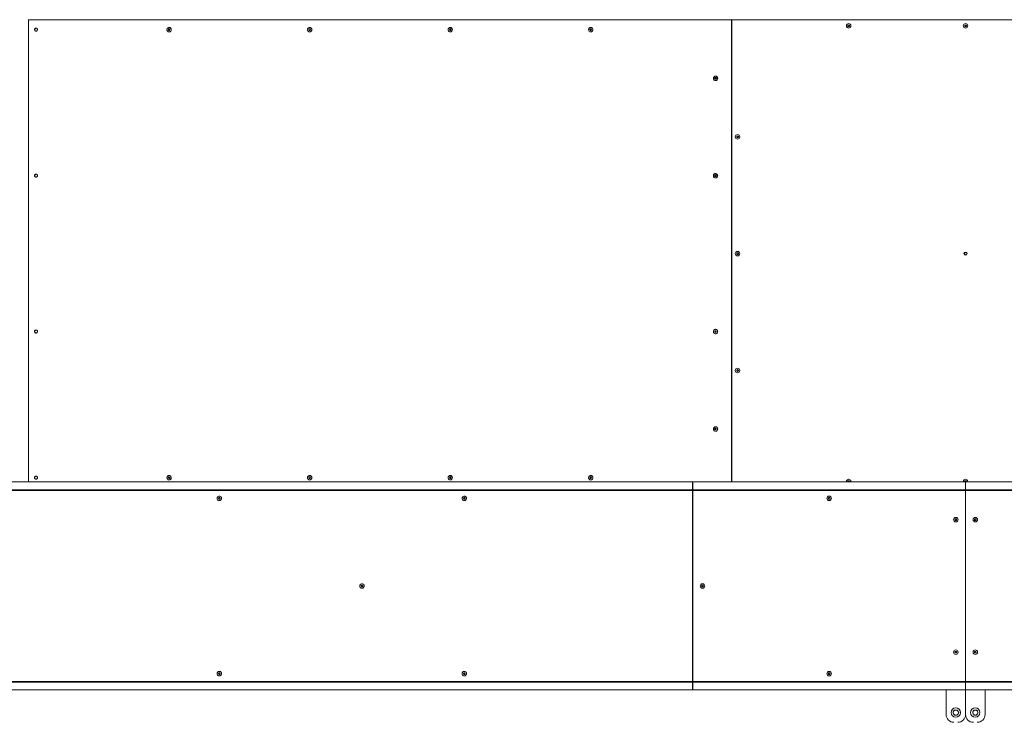
# Model space of a CAD drawing. Units: inches. Extents: x 3.9 to 18.7, y 2.8 to 13.3.
# Drawn here: x 8.8 to 11.4, y 4.7 to 6.5 of the extents above; entities that cross this region are included whole.
import ezdxf

# ---------------------------------------------------------------- set-up
doc = ezdxf.new("R2010")
doc.units = ezdxf.units.IN
doc.header["$MEASUREMENT"] = 0

# ---------------------------------------------------------------- blocks, each defined once
blk = doc.blocks.new('dfdc')
at = {"color": 7, "linetype": 'Continuous', "lineweight": 15}
for p, q in [((8.8639, 6.5155), (8.8644, 6.515)), ((8.8644, 6.515), (8.8678, 6.5146)), ((10.6662, 6.5155), (10.6671, 6.5146)), ((10.6671, 6.5156), (10.6671, 6.5146)), ((8.8638, 6.5146), (8.8638, 5.3294)), ((10.6662, 6.5146), (8.8638, 6.5146)), ((9.2219, 6.4896), (9.223, 6.4917)), ((9.2227, 6.4896), (9.2233, 6.4906)), ((9.223, 6.4917), (9.2252, 6.4917)), ((9.2233, 6.4906), (9.2238, 6.4917)), ((9.2243, 6.4954), (9.2241, 6.4954)), ((9.2252, 6.4917), (9.2263, 6.4896)), ((9.5824, 6.4896), (9.5835, 6.4917)), ((9.5832, 6.4896), (9.5837, 6.4906)), ((9.5835, 6.4917), (9.5857, 6.4917)), ((9.5837, 6.4906), (9.5843, 6.4917)), ((9.5848, 6.4954), (9.5846, 6.4954)), ((9.5857, 6.4917), (9.5868, 6.4896)), ((9.9429, 6.4896), (9.944, 6.4917)), ((9.9437, 6.4896), (9.9442, 6.4906)), ((9.944, 6.4917), (9.9462, 6.4917)), ((9.9442, 6.4906), (9.9448, 6.4917)), ((9.9452, 6.4954), (9.9451, 6.4954)), ((9.9462, 6.4917), (9.9473, 6.4896)), ((10.3034, 6.4901), (10.3048, 6.4918)), ((10.3041, 6.4879), (10.3034, 6.4901)), ((10.3042, 6.4901), (10.3034, 6.4901)), ((10.3042, 6.4901), (10.3049, 6.4909)), ((10.3045, 6.489), (10.3042, 6.4901)), ((10.3048, 6.4918), (10.307, 6.4914)), ((10.3049, 6.4909), (10.3055, 6.4917)), ((10.3057, 6.4954), (10.3055, 6.4954)), ((10.307, 6.4914), (10.3077, 6.4892)), ((10.6662, 5.3294), (10.6662, 6.5146)), ((10.6662, 6.5146), (10.6671, 6.5146)), ((10.6671, 6.5146), (10.6671, 6.5147)), ((10.6671, 6.5146), (10.6671, 6.5146)), ((11.8664, 6.5146), (10.6671, 6.5146)), ((10.6671, 6.5146), (10.6671, 5.3294)), ((10.9649, 6.5008), (10.9669, 6.502)), ((10.9649, 6.4985), (10.9649, 6.5008)), ((10.9669, 6.4973), (10.9649, 6.4985)), ((10.9669, 6.502), (10.969, 6.5008)), ((10.969, 6.4985), (10.9669, 6.4973)), ((10.969, 6.5008), (10.969, 6.4985)), ((11.2648, 6.5008), (11.2668, 6.502)), ((11.2648, 6.4985), (11.2648, 6.5008)), ((11.2668, 6.4973), (11.2648, 6.4985)), ((11.2668, 6.502), (11.2688, 6.5008)), ((11.2688, 6.4985), (11.2668, 6.4973)), ((11.2688, 6.5008), (11.2688, 6.4985)), ((9.223, 6.4876), (9.2219, 6.4896)), ((9.2227, 6.4896), (9.2219, 6.4896)), ((9.2233, 6.4886), (9.2227, 6.4896)), ((9.2252, 6.4876), (9.223, 6.4876)), ((9.2238, 6.4876), (9.2233, 6.4886)), ((9.2241, 6.4839), (9.2243, 6.4839)), ((9.2263, 6.4896), (9.2252, 6.4876)), ((9.5835, 6.4876), (9.5824, 6.4896)), ((9.5832, 6.4896), (9.5824, 6.4896)), ((9.5837, 6.4886), (9.5832, 6.4896)), ((9.5857, 6.4876), (9.5835, 6.4876)), ((9.5843, 6.4876), (9.5837, 6.4886)), ((9.5846, 6.4839), (9.5848, 6.4839)), ((9.5868, 6.4896), (9.5857, 6.4876)), ((9.944, 6.4876), (9.9429, 6.4896)), ((9.9437, 6.4896), (9.9429, 6.4896)), ((9.9442, 6.4886), (9.9437, 6.4896)), ((9.9462, 6.4876), (9.944, 6.4876)), ((9.9448, 6.4876), (9.9442, 6.4886)), ((9.9451, 6.4839), (9.9452, 6.4839)), ((9.9473, 6.4896), (9.9462, 6.4876)), ((10.3063, 6.4875), (10.3041, 6.4879)), ((10.3049, 6.4879), (10.3041, 6.4879)), ((10.3049, 6.4879), (10.3045, 6.489)), ((10.306, 6.4877), (10.3049, 6.4879)), ((10.3055, 6.4839), (10.3057, 6.4839)), ((10.3064, 6.4876), (10.306, 6.4877)), ((10.3077, 6.4892), (10.3063, 6.4875)), ((10.6233, 6.3647), (10.6244, 6.3667)), ((10.6244, 6.3627), (10.6233, 6.3647)), ((10.624, 6.3647), (10.6233, 6.3647)), ((10.624, 6.3647), (10.6246, 6.3657)), ((10.6246, 6.3637), (10.624, 6.3647)), ((10.6244, 6.3667), (10.6266, 6.3667)), ((10.6246, 6.3657), (10.6251, 6.3667)), ((10.6251, 6.3627), (10.6246, 6.3637)), ((10.6256, 6.3705), (10.6255, 6.3705)), ((10.6266, 6.3667), (10.6277, 6.3647)), ((10.6277, 6.3647), (10.6266, 6.3627)), ((10.6266, 6.3627), (10.6244, 6.3627)), ((10.6255, 6.3589), (10.6256, 6.3589)), ((10.6801, 6.216), (10.6821, 6.2171)), ((10.6801, 6.2136), (10.6801, 6.216)), ((10.6821, 6.2125), (10.6801, 6.2136)), ((10.6821, 6.2171), (10.6841, 6.216)), ((10.6841, 6.2136), (10.6821, 6.2125)), ((10.6841, 6.216), (10.6841, 6.2136)), ((10.6233, 6.1147), (10.6243, 6.1168)), ((10.6245, 6.1128), (10.6233, 6.1147)), ((10.624, 6.1147), (10.6233, 6.1147)), ((10.624, 6.1147), (10.6245, 6.1158)), ((10.6246, 6.1138), (10.624, 6.1147)), ((10.6243, 6.1168), (10.6265, 6.1169)), ((10.625, 6.1168), (10.6243, 6.1168)), ((10.6245, 6.1158), (10.625, 6.1168)), ((10.6267, 6.1129), (10.6245, 6.1128)), ((10.6252, 6.1128), (10.6246, 6.1138)), ((10.625, 6.1168), (10.6261, 6.1169)), ((10.6256, 6.1206), (10.6255, 6.1206)), ((10.6261, 6.1169), (10.6265, 6.1169)), ((10.6265, 6.1169), (10.6277, 6.115)), ((10.6277, 6.115), (10.6267, 6.1129)), ((10.6255, 6.1091), (10.6256, 6.1091)), ((10.6801, 5.9161), (10.6821, 5.9173)), ((10.6801, 5.9138), (10.6801, 5.9161)), ((10.6821, 5.9127), (10.6801, 5.9138)), ((10.6821, 5.9173), (10.6841, 5.9161)), ((10.6841, 5.9138), (10.6821, 5.9127)), ((10.6841, 5.9161), (10.6841, 5.9138)), ((10.6235, 5.714), (10.6236, 5.7163)), ((10.6254, 5.7128), (10.6235, 5.714)), ((10.6243, 5.714), (10.6235, 5.714)), ((10.6236, 5.7163), (10.6255, 5.7174)), ((10.6244, 5.7163), (10.6236, 5.7163)), ((10.6243, 5.7151), (10.6244, 5.7163)), ((10.6243, 5.714), (10.6243, 5.7151)), ((10.6253, 5.7134), (10.6243, 5.714)), ((10.6244, 5.7163), (10.6253, 5.7168)), ((10.6253, 5.7168), (10.6259, 5.7172)), ((10.6258, 5.713), (10.6253, 5.7134)), ((10.6274, 5.7139), (10.6254, 5.7128)), ((10.6256, 5.7209), (10.6255, 5.7209)), ((10.6255, 5.7174), (10.6274, 5.7162)), ((10.6255, 5.7093), (10.6256, 5.7093)), ((10.6274, 5.7162), (10.6274, 5.7139)), ((10.6801, 5.6163), (10.6821, 5.6175)), ((10.6801, 5.614), (10.6801, 5.6163)), ((10.6821, 5.6128), (10.6801, 5.614)), ((10.6821, 5.6175), (10.6841, 5.6163)), ((10.6841, 5.614), (10.6821, 5.6128)), ((10.6841, 5.6163), (10.6841, 5.614)), ((10.6233, 5.4646), (10.6239, 5.4669)), ((10.6249, 5.463), (10.6233, 5.4646)), ((10.6241, 5.4646), (10.6233, 5.4646)), ((10.6239, 5.4669), (10.626, 5.4675)), ((10.6247, 5.4669), (10.6239, 5.4669)), ((10.6241, 5.4646), (10.6244, 5.4658)), ((10.6249, 5.4638), (10.6241, 5.4646)), ((10.6244, 5.4658), (10.6247, 5.4669)), ((10.6247, 5.4669), (10.6258, 5.4672)), ((10.6255, 5.4632), (10.6249, 5.4638)), ((10.627, 5.4636), (10.6249, 5.463)), ((10.6256, 5.471), (10.6255, 5.471)), ((10.6255, 5.4595), (10.6256, 5.4595)), ((10.6258, 5.4672), (10.6262, 5.4673)), ((10.626, 5.4675), (10.6276, 5.4658)), ((10.6276, 5.4658), (10.627, 5.4636)), ((10.5668, 5.3294), (8.7499, 5.3294)), ((9.2221, 5.341), (9.2237, 5.3426)), ((9.2225, 5.3388), (9.2221, 5.341)), ((9.2228, 5.341), (9.2221, 5.341)), ((9.2246, 5.338), (9.2225, 5.3388)), ((9.2233, 5.3388), (9.2225, 5.3388)), ((9.2228, 5.341), (9.2237, 5.3418)), ((9.2231, 5.3399), (9.2228, 5.341)), ((9.2233, 5.3388), (9.2231, 5.3399)), ((9.2243, 5.3384), (9.2233, 5.3388)), ((9.2237, 5.3426), (9.2258, 5.3419)), ((9.2237, 5.3418), (9.2243, 5.3424)), ((9.2243, 5.3461), (9.2241, 5.3461)), ((9.2241, 5.3345), (9.2243, 5.3345)), ((9.2248, 5.3382), (9.2243, 5.3384)), ((9.2262, 5.3396), (9.2246, 5.338)), ((9.2258, 5.3419), (9.2262, 5.3396)), ((9.5824, 5.3403), (9.5835, 5.3423)), ((9.5835, 5.3383), (9.5824, 5.3403)), ((9.5832, 5.3403), (9.5824, 5.3403)), ((9.5832, 5.3403), (9.5837, 5.3413)), ((9.5837, 5.3393), (9.5832, 5.3403)), ((9.5835, 5.3423), (9.5857, 5.3423)), ((9.5857, 5.3383), (9.5835, 5.3383)), ((9.5837, 5.3413), (9.5843, 5.3423)), ((9.5843, 5.3383), (9.5837, 5.3393)), ((9.5848, 5.3461), (9.5846, 5.3461)), ((9.5846, 5.3345), (9.5848, 5.3345)), ((9.5857, 5.3423), (9.5868, 5.3403)), ((9.5868, 5.3403), (9.5857, 5.3383)), ((9.9429, 5.3403), (9.944, 5.3423)), ((9.944, 5.3383), (9.9429, 5.3403)), ((9.9437, 5.3403), (9.9429, 5.3403)), ((9.9437, 5.3403), (9.9442, 5.3413)), ((9.9442, 5.3393), (9.9437, 5.3403)), ((9.944, 5.3423), (9.9462, 5.3423)), ((9.9462, 5.3383), (9.944, 5.3383)), ((9.9442, 5.3413), (9.9448, 5.3423)), ((9.9448, 5.3383), (9.9442, 5.3393)), ((9.9452, 5.3461), (9.9451, 5.3461)), ((9.9451, 5.3345), (9.9452, 5.3345)), ((9.9462, 5.3423), (9.9473, 5.3403)), ((9.9473, 5.3403), (9.9462, 5.3383)), ((10.3033, 5.3403), (10.3044, 5.3423)), ((10.3044, 5.3383), (10.3033, 5.3403)), ((10.3041, 5.3403), (10.3033, 5.3403)), ((10.3041, 5.3403), (10.3047, 5.3413)), ((10.3047, 5.3393), (10.3041, 5.3403)), ((10.3044, 5.3423), (10.3066, 5.3423)), ((10.3066, 5.3383), (10.3044, 5.3383)), ((10.3047, 5.3413), (10.3052, 5.3423)), ((10.3052, 5.3383), (10.3047, 5.3393)), ((10.3057, 5.3461), (10.3055, 5.3461)), ((10.3055, 5.3345), (10.3057, 5.3345)), ((10.3066, 5.3423), (10.3077, 5.3403)), ((10.3077, 5.3403), (10.3066, 5.3383)), ((11.2668, 5.3294), (10.5672, 5.3294)), ((10.5672, 5.3294), (10.5672, 5.3291)), ((10.5672, 5.3291), (10.5672, 5.3094)), ((10.9649, 5.3315), (10.9669, 5.3326)), ((10.9649, 5.3294), (10.9649, 5.3315)), ((10.9669, 5.3326), (10.969, 5.3315)), ((10.969, 5.3315), (10.969, 5.3294)), ((11.2648, 5.3315), (11.2668, 5.3326)), ((11.2648, 5.3294), (11.2648, 5.3315)), ((11.2668, 5.3326), (11.2688, 5.3315)), ((11.9664, 5.3294), (11.2668, 5.3294)), ((11.2668, 5.3218), (11.2668, 5.3294)), ((11.2668, 5.3294), (11.2668, 5.3291)), ((11.2668, 5.3291), (11.2668, 5.3094)), ((11.2688, 5.3315), (11.2688, 5.3294)), ((8.7694, 5.3094), (10.5668, 5.3094)), ((8.7714, 5.3073), (10.5663, 5.3073)), ((10.5663, 4.8176), (10.5663, 5.3073)), ((10.5663, 5.3073), (10.5674, 5.3073)), ((10.5672, 5.3153), (10.5668, 5.3153)), ((10.5672, 5.3123), (10.5668, 5.3123)), ((10.5672, 5.3094), (11.2668, 5.3094)), ((10.5672, 5.3073), (10.5672, 5.3094)), ((10.5674, 4.8176), (10.5674, 5.3073)), ((10.5674, 5.3073), (11.2668, 5.3073)), ((11.2668, 5.3094), (11.2668, 5.3218)), ((11.2668, 5.3094), (11.9664, 5.3094)), ((11.2668, 5.3094), (11.2668, 5.3073)), ((11.2668, 4.8176), (11.2668, 5.3073)), ((11.9661, 5.3073), (11.2668, 5.3073)), ((9.3506, 5.2873), (9.3518, 5.2894)), ((9.3518, 5.2853), (9.3506, 5.2873)), ((9.3512, 5.2873), (9.3506, 5.2873)), ((9.3512, 5.2873), (9.3517, 5.2883)), ((9.3517, 5.2863), (9.3512, 5.2873)), ((9.3517, 5.2883), (9.3523, 5.2894)), ((9.3523, 5.2853), (9.3517, 5.2863)), ((9.3518, 5.2894), (9.354, 5.2894)), ((9.354, 5.2853), (9.3518, 5.2853)), ((9.3529, 5.2931), (9.3529, 5.2931)), ((9.3529, 5.2816), (9.3529, 5.2816)), ((9.354, 5.2894), (9.3552, 5.2873)), ((9.3552, 5.2873), (9.354, 5.2853)), ((9.9788, 5.2873), (9.98, 5.2894)), ((9.98, 5.2853), (9.9788, 5.2873)), ((9.9794, 5.2873), (9.9788, 5.2873)), ((9.9794, 5.2873), (9.98, 5.2883)), ((9.98, 5.2863), (9.9794, 5.2873)), ((9.98, 5.2894), (9.9822, 5.2894)), ((9.98, 5.2883), (9.9805, 5.2894)), ((9.9805, 5.2853), (9.98, 5.2863)), ((9.9822, 5.2853), (9.98, 5.2853)), ((9.9812, 5.2931), (9.9811, 5.2931)), ((9.9811, 5.2816), (9.9812, 5.2816)), ((9.9822, 5.2894), (9.9834, 5.2873)), ((9.9834, 5.2873), (9.9822, 5.2853)), ((10.9147, 5.2873), (10.9158, 5.2894)), ((10.9158, 5.2853), (10.9147, 5.2873)), ((10.9158, 5.2894), (10.9181, 5.2894)), ((10.9181, 5.2853), (10.9158, 5.2853)), ((10.9181, 5.2894), (10.9193, 5.2873)), ((10.9193, 5.2873), (10.9181, 5.2853)), ((11.2395, 5.2324), (11.2406, 5.2344)), ((11.2406, 5.2304), (11.2395, 5.2324)), ((11.2406, 5.2344), (11.2429, 5.2344)), ((11.2429, 5.2304), (11.2406, 5.2304)), ((11.2429, 5.2344), (11.2441, 5.2324)), ((11.2441, 5.2324), (11.2429, 5.2304)), ((11.2894, 5.2324), (11.2906, 5.2344)), ((11.2906, 5.2304), (11.2894, 5.2324)), ((11.2906, 5.2344), (11.2929, 5.2344)), ((11.2929, 5.2304), (11.2906, 5.2304)), ((11.2929, 5.2344), (11.2941, 5.2324)), ((11.2941, 5.2324), (11.2929, 5.2304)), ((9.7165, 5.0625), (9.7176, 5.0645)), ((9.7176, 5.0605), (9.7165, 5.0625)), ((9.717, 5.0625), (9.7165, 5.0625)), ((9.717, 5.0625), (9.7176, 5.0635)), ((9.7176, 5.0615), (9.717, 5.0625)), ((9.7176, 5.0645), (9.7199, 5.0645)), ((9.7176, 5.0635), (9.7182, 5.0645)), ((9.7182, 5.0605), (9.7176, 5.0615)), ((9.7199, 5.0605), (9.7176, 5.0605)), ((9.7188, 5.0683), (9.7188, 5.0683)), ((9.7188, 5.0567), (9.7188, 5.0567)), ((9.7199, 5.0645), (9.721, 5.0625)), ((9.721, 5.0625), (9.7199, 5.0605)), ((10.5898, 5.0625), (10.591, 5.0645)), ((10.591, 5.0605), (10.5898, 5.0625)), ((10.591, 5.0645), (10.5933, 5.0645)), ((10.5933, 5.0605), (10.591, 5.0605)), ((10.5933, 5.0645), (10.5945, 5.0625)), ((10.5945, 5.0625), (10.5933, 5.0605)), ((11.2395, 4.8926), (11.2406, 4.8946)), ((11.2406, 4.8906), (11.2395, 4.8926)), ((11.2406, 4.8946), (11.2429, 4.8946)), ((11.2429, 4.8906), (11.2406, 4.8906)), ((11.2429, 4.8946), (11.2441, 4.8926)), ((11.2441, 4.8926), (11.2429, 4.8906)), ((11.2894, 4.8926), (11.2906, 4.8946)), ((11.2906, 4.8906), (11.2894, 4.8926)), ((11.2906, 4.8946), (11.2929, 4.8946)), ((11.2929, 4.8906), (11.2906, 4.8906)), ((11.2929, 4.8946), (11.2941, 4.8926)), ((11.2941, 4.8926), (11.2929, 4.8906)), ((9.3506, 4.8376), (9.3518, 4.8396)), ((9.3518, 4.8356), (9.3506, 4.8376)), ((9.3512, 4.8376), (9.3506, 4.8376)), ((9.3512, 4.8376), (9.3517, 4.8386)), ((9.3517, 4.8366), (9.3512, 4.8376)), ((9.3517, 4.8386), (9.3523, 4.8396)), ((9.3523, 4.8356), (9.3517, 4.8366)), ((9.3518, 4.8396), (9.354, 4.8396)), ((9.354, 4.8356), (9.3518, 4.8356)), ((9.3529, 4.8434), (9.3529, 4.8434)), ((9.3529, 4.8318), (9.3529, 4.8318)), ((9.354, 4.8396), (9.3552, 4.8376)), ((9.3552, 4.8376), (9.354, 4.8356)), ((9.9788, 4.8376), (9.98, 4.8396)), ((9.98, 4.8356), (9.9788, 4.8376)), ((9.9794, 4.8376), (9.9788, 4.8376)), ((9.9794, 4.8376), (9.98, 4.8386)), ((9.98, 4.8366), (9.9794, 4.8376)), ((9.98, 4.8396), (9.9822, 4.8396)), ((9.98, 4.8386), (9.9805, 4.8396)), ((9.9805, 4.8356), (9.98, 4.8366)), ((9.9822, 4.8356), (9.98, 4.8356)), ((9.9812, 4.8434), (9.9811, 4.8434)), ((9.9811, 4.8318), (9.9812, 4.8318)), ((9.9822, 4.8396), (9.9834, 4.8376)), ((9.9834, 4.8376), (9.9822, 4.8356)), ((10.9147, 4.8376), (10.9158, 4.8396)), ((10.9158, 4.8356), (10.9147, 4.8376)), ((10.9158, 4.8396), (10.9181, 4.8396)), ((10.9181, 4.8356), (10.9158, 4.8356)), ((10.9181, 4.8396), (10.9193, 4.8376)), ((10.9193, 4.8376), (10.9181, 4.8356)), ((10.5668, 4.8156), (8.7694, 4.8156)), ((8.7714, 4.8176), (10.5663, 4.8176)), ((10.5663, 4.8176), (10.5674, 4.8176)), ((10.5672, 4.8126), (10.5668, 4.8126)), ((10.5672, 4.8096), (10.5668, 4.8096)), ((10.5672, 4.8156), (10.5672, 4.8176)), ((11.2668, 4.8156), (10.5672, 4.8156)), ((10.5672, 4.8156), (10.5672, 4.8032)), ((10.5672, 4.8032), (10.5672, 4.7956)), ((10.5674, 4.8176), (11.2668, 4.8176)), ((11.9661, 4.8176), (11.2668, 4.8176)), ((11.2668, 4.8176), (11.2668, 4.8156)), ((11.9664, 4.8156), (11.2668, 4.8156)), ((11.2668, 4.7959), (11.2668, 4.8156)), ((11.2668, 4.8156), (11.2668, 4.8032)), ((11.2668, 4.8032), (11.2668, 4.7956)), ((8.7499, 4.7956), (10.5668, 4.7956)), ((10.5672, 4.7956), (11.2668, 4.7956)), ((11.2168, 4.7327), (11.2168, 4.7956)), ((11.2668, 4.7956), (11.2668, 4.7959)), ((11.2668, 4.7956), (11.9664, 4.7956)), ((11.2668, 4.7956), (11.2668, 4.7327)), ((11.3167, 4.7327), (11.3167, 4.7956)), ((11.2343, 4.7377), (11.2362, 4.7344)), ((11.238, 4.7442), (11.2362, 4.7409)), ((11.2455, 4.7312), (11.2474, 4.7344)), ((11.2493, 4.7377), (11.2474, 4.7409)), ((11.2843, 4.7377), (11.2861, 4.7344)), ((11.288, 4.7442), (11.2861, 4.7409)), ((11.2955, 4.7312), (11.2974, 4.7344)), ((11.2993, 4.7377), (11.2974, 4.7409))]:
    blk.add_line(p, q, dxfattribs=at)
at = {"color": 7, "linetype": 'Continuous', "lineweight": 15, "flags": 128}
for points in [[(8.8828, 6.4936), (8.8839, 6.4935), (8.885, 6.4929), (8.8858, 6.4921), (8.8863, 6.4911), (8.8866, 6.4899), (8.8865, 6.4888), (8.8861, 6.4876), (8.8854, 6.4867), (8.8845, 6.486), (8.8834, 6.4857), (8.8822, 6.4857), (8.8812, 6.486), (8.8802, 6.4867), (8.8795, 6.4876), (8.8791, 6.4888), (8.879, 6.4899), (8.8793, 6.4911), (8.8798, 6.4921), (8.8807, 6.4929), (8.8817, 6.4935), (8.8828, 6.4936)], [(9.2241, 6.4954), (9.2228, 6.4952), (9.2215, 6.4947), (9.2204, 6.4939), (9.2195, 6.4927), (9.2189, 6.4914), (9.2187, 6.49), (9.2188, 6.4886), (9.2192, 6.4872), (9.2199, 6.486), (9.2209, 6.485), (9.2221, 6.4843), (9.2235, 6.4839), (9.2248, 6.4839), (9.2262, 6.4843), (9.2274, 6.485), (9.2284, 6.486), (9.2291, 6.4872), (9.2295, 6.4886), (9.2296, 6.49), (9.2294, 6.4914), (9.2288, 6.4927), (9.2279, 6.4939), (9.2268, 6.4947), (9.2255, 6.4952), (9.2241, 6.4954)], [(9.2253, 6.4916), (9.2252, 6.4916), (9.2249, 6.4917)], [(9.5846, 6.4954), (9.5832, 6.4952), (9.582, 6.4947), (9.5809, 6.4939), (9.58, 6.4927), (9.5794, 6.4914), (9.5791, 6.49), (9.5792, 6.4886), (9.5796, 6.4872), (9.5804, 6.486), (9.5814, 6.485), (9.5826, 6.4843), (9.5839, 6.4839), (9.5853, 6.4839), (9.5866, 6.4843), (9.5878, 6.485), (9.5888, 6.486), (9.5896, 6.4872), (9.59, 6.4886), (9.5901, 6.49), (9.5898, 6.4914), (9.5892, 6.4927), (9.5884, 6.4939), (9.5873, 6.4947), (9.586, 6.4952), (9.5846, 6.4954)], [(9.5857, 6.4916), (9.5856, 6.4916), (9.5854, 6.4917)], [(9.9451, 6.4954), (9.9437, 6.4952), (9.9424, 6.4947), (9.9413, 6.4939), (9.9404, 6.4927), (9.9399, 6.4914), (9.9396, 6.49), (9.9397, 6.4886), (9.9401, 6.4872), (9.9409, 6.486), (9.9419, 6.485), (9.9431, 6.4843), (9.9444, 6.4839), (9.9458, 6.4839), (9.9471, 6.4843), (9.9483, 6.485), (9.9493, 6.486), (9.95, 6.4872), (9.9505, 6.4886), (9.9506, 6.49), (9.9503, 6.4914), (9.9497, 6.4927), (9.9488, 6.4939), (9.9477, 6.4947), (9.9464, 6.4952), (9.9451, 6.4954)], [(9.9462, 6.4916), (9.9461, 6.4916), (9.9459, 6.4917)], [(10.3004, 6.4877), (10.301, 6.4864), (10.3019, 6.4853), (10.303, 6.4845), (10.3043, 6.484), (10.3057, 6.4839), (10.307, 6.4841), (10.3083, 6.4846), (10.3094, 6.4855), (10.3102, 6.4867), (10.3108, 6.488), (10.311, 6.4894), (10.3109, 6.4909), (10.3105, 6.4922), (10.3097, 6.4934), (10.3087, 6.4944), (10.3074, 6.4951), (10.3061, 6.4954), (10.3047, 6.4954), (10.3034, 6.495), (10.3022, 6.4942), (10.3012, 6.4932), (10.3005, 6.492), (10.3001, 6.4906), (10.3001, 6.4891), (10.3004, 6.4877)], [(9.2249, 6.4876), (9.2252, 6.4876), (9.2253, 6.4877)], [(9.5854, 6.4876), (9.5856, 6.4876), (9.5857, 6.4877)], [(9.9459, 6.4876), (9.9461, 6.4876), (9.9462, 6.4877)], [(10.306, 6.4877), (10.3062, 6.4876), (10.3064, 6.4876)], [(10.6255, 6.3705), (10.6241, 6.3703), (10.6228, 6.3698), (10.6217, 6.3689), (10.6208, 6.3678), (10.6202, 6.3665), (10.62, 6.3651), (10.6201, 6.3636), (10.6205, 6.3623), (10.6212, 6.361), (10.6222, 6.36), (10.6234, 6.3593), (10.6248, 6.359), (10.6261, 6.359), (10.6275, 6.3593), (10.6287, 6.36), (10.6297, 6.361), (10.6304, 6.3623), (10.6308, 6.3636), (10.6309, 6.3651), (10.6307, 6.3665), (10.6301, 6.3678), (10.6292, 6.3689), (10.6281, 6.3698), (10.6268, 6.3703), (10.6255, 6.3705)], [(10.6266, 6.3667), (10.6265, 6.3667), (10.6262, 6.3667)], [(10.6262, 6.3627), (10.6265, 6.3627), (10.6266, 6.3627)], [(8.8828, 6.1189), (8.8839, 6.1187), (8.885, 6.1182), (8.8858, 6.1174), (8.8863, 6.1163), (8.8866, 6.1152), (8.8865, 6.114), (8.8861, 6.1129), (8.8854, 6.1119), (8.8845, 6.1113), (8.8834, 6.1109), (8.8822, 6.1109), (8.8812, 6.1113), (8.8802, 6.1119), (8.8795, 6.1129), (8.8791, 6.114), (8.879, 6.1152), (8.8793, 6.1163), (8.8798, 6.1174), (8.8807, 6.1182), (8.8817, 6.1187), (8.8828, 6.1189)], [(10.6252, 6.1206), (10.6238, 6.1204), (10.6226, 6.1198), (10.6215, 6.1189), (10.6207, 6.1177), (10.6202, 6.1163), (10.62, 6.1149), (10.6201, 6.1135), (10.6206, 6.1121), (10.6214, 6.1109), (10.6225, 6.11), (10.6237, 6.1094), (10.6251, 6.1091), (10.6264, 6.1092), (10.6278, 6.1096), (10.6289, 6.1104), (10.6299, 6.1114), (10.6305, 6.1127), (10.6309, 6.1141), (10.6309, 6.1155), (10.6306, 6.1169), (10.6299, 6.1182), (10.629, 6.1193), (10.6278, 6.1201), (10.6265, 6.1205), (10.6252, 6.1206)], [(10.6265, 6.1169), (10.6264, 6.1169), (10.6261, 6.1169)], [(8.8828, 5.7191), (8.8839, 5.7189), (8.885, 5.7184), (8.8858, 5.7176), (8.8863, 5.7166), (8.8866, 5.7154), (8.8865, 5.7142), (8.8861, 5.7131), (8.8854, 5.7122), (8.8845, 5.7115), (8.8834, 5.7111), (8.8822, 5.7111), (8.8812, 5.7115), (8.8802, 5.7122), (8.8795, 5.7131), (8.8791, 5.7142), (8.879, 5.7154), (8.8793, 5.7166), (8.8798, 5.7176), (8.8807, 5.7184), (8.8817, 5.7189), (8.8828, 5.7191)], [(10.6283, 5.7201), (10.627, 5.7206), (10.6257, 5.7209), (10.6243, 5.7207), (10.623, 5.7203), (10.6218, 5.7194), (10.6209, 5.7184), (10.6203, 5.7171), (10.62, 5.7157), (10.62, 5.7142), (10.6204, 5.7128), (10.6211, 5.7116), (10.6221, 5.7105), (10.6233, 5.7098), (10.6246, 5.7094), (10.626, 5.7093), (10.6273, 5.7096), (10.6285, 5.7103), (10.6296, 5.7113), (10.6303, 5.7125), (10.6308, 5.7138), (10.6309, 5.7153), (10.6307, 5.7167), (10.6302, 5.718), (10.6294, 5.7192), (10.6283, 5.7201)], [(10.624, 5.4708), (10.6228, 5.4703), (10.6217, 5.4694), (10.6208, 5.4683), (10.6202, 5.467), (10.62, 5.4655), (10.6201, 5.4641), (10.6205, 5.4627), (10.6213, 5.4615), (10.6223, 5.4605), (10.6235, 5.4598), (10.6248, 5.4595), (10.6262, 5.4595), (10.6275, 5.4599), (10.6287, 5.4606), (10.6297, 5.4616), (10.6304, 5.4628), (10.6309, 5.4642), (10.6309, 5.4657), (10.6307, 5.4671), (10.6301, 5.4684), (10.6292, 5.4695), (10.6281, 5.4703), (10.6268, 5.4709), (10.6254, 5.471), (10.624, 5.4708)], [(8.8828, 5.3443), (8.8839, 5.3441), (8.885, 5.3436), (8.8858, 5.3428), (8.8863, 5.3418), (8.8866, 5.3406), (8.8865, 5.3394), (8.8861, 5.3383), (8.8854, 5.3374), (8.8845, 5.3367), (8.8834, 5.3364), (8.8822, 5.3364), (8.8812, 5.3367), (8.8802, 5.3374), (8.8795, 5.3383), (8.8791, 5.3394), (8.879, 5.3406), (8.8793, 5.3418), (8.8798, 5.3428), (8.8807, 5.3436), (8.8817, 5.3441), (8.8828, 5.3443)], [(9.2259, 5.3458), (9.2245, 5.3461), (9.2231, 5.346), (9.2218, 5.3456), (9.2207, 5.3448), (9.2197, 5.3437), (9.2191, 5.3425), (9.2187, 5.3411), (9.2187, 5.3396), (9.219, 5.3382), (9.2197, 5.3369), (9.2206, 5.3359), (9.2218, 5.3351), (9.2231, 5.3346), (9.2245, 5.3345), (9.2258, 5.3348), (9.2271, 5.3354), (9.2281, 5.3363), (9.2289, 5.3375), (9.2295, 5.3388), (9.2296, 5.3403), (9.2295, 5.3417), (9.229, 5.3431), (9.2282, 5.3442), (9.2271, 5.3452), (9.2259, 5.3458)], [(9.226, 5.3458), (9.2247, 5.3461), (9.2243, 5.3461)], [(9.5846, 5.3461), (9.5832, 5.3459), (9.582, 5.3454), (9.5809, 5.3445), (9.58, 5.3434), (9.5794, 5.3421), (9.5791, 5.3407), (9.5792, 5.3392), (9.5796, 5.3379), (9.5804, 5.3366), (9.5814, 5.3356), (9.5826, 5.3349), (9.5839, 5.3346), (9.5853, 5.3346), (9.5866, 5.3349), (9.5878, 5.3356), (9.5888, 5.3366), (9.5896, 5.3379), (9.59, 5.3392), (9.5901, 5.3407), (9.5898, 5.3421), (9.5892, 5.3434), (9.5884, 5.3445), (9.5873, 5.3454), (9.586, 5.3459), (9.5846, 5.3461)], [(9.5857, 5.3423), (9.5856, 5.3423), (9.5854, 5.3423)], [(9.5854, 5.3383), (9.5856, 5.3383), (9.5857, 5.3383)], [(9.9451, 5.3461), (9.9437, 5.3459), (9.9424, 5.3454), (9.9413, 5.3445), (9.9404, 5.3434), (9.9399, 5.3421), (9.9396, 5.3407), (9.9397, 5.3392), (9.9401, 5.3379), (9.9409, 5.3366), (9.9419, 5.3356), (9.9431, 5.3349), (9.9444, 5.3346), (9.9458, 5.3346), (9.9471, 5.3349), (9.9483, 5.3356), (9.9493, 5.3366), (9.95, 5.3379), (9.9505, 5.3392), (9.9506, 5.3407), (9.9503, 5.3421), (9.9497, 5.3434), (9.9488, 5.3445), (9.9477, 5.3454), (9.9464, 5.3459), (9.9451, 5.3461)], [(9.9462, 5.3423), (9.9461, 5.3423), (9.9459, 5.3423)], [(9.9459, 5.3383), (9.9461, 5.3383), (9.9462, 5.3383)], [(10.3055, 5.3461), (10.3042, 5.3459), (10.3029, 5.3454), (10.3018, 5.3445), (10.3009, 5.3434), (10.3003, 5.3421), (10.3001, 5.3407), (10.3002, 5.3392), (10.3006, 5.3379), (10.3013, 5.3366), (10.3023, 5.3356), (10.3035, 5.3349), (10.3049, 5.3346), (10.3062, 5.3346), (10.3076, 5.3349), (10.3088, 5.3356), (10.3098, 5.3366), (10.3105, 5.3379), (10.3109, 5.3392), (10.311, 5.3407), (10.3108, 5.3421), (10.3102, 5.3434), (10.3093, 5.3445), (10.3082, 5.3454), (10.3069, 5.3459), (10.3055, 5.3461)], [(10.3067, 5.3423), (10.3066, 5.3423), (10.3063, 5.3423)], [(10.3063, 5.3383), (10.3066, 5.3383), (10.3067, 5.3383)], [(10.5668, 5.3294), (10.5668, 5.3294), (10.5668, 5.3292), (10.5668, 5.3288), (10.5668, 5.328), (10.5668, 5.327), (10.5668, 5.3258), (10.5668, 5.3244), (10.5668, 5.3228), (10.5668, 5.3211), (10.5668, 5.3194), (10.5668, 5.3177), (10.5668, 5.316), (10.5668, 5.3144), (10.5668, 5.313), (10.5668, 5.3117), (10.5668, 5.3107), (10.5668, 5.31), (10.5668, 5.3096), (10.5668, 5.3094)], [(9.3529, 5.2931), (9.3515, 5.2929), (9.3502, 5.2924), (9.349, 5.2916), (9.3481, 5.2904), (9.3475, 5.2891), (9.3473, 5.2877), (9.3474, 5.2863), (9.3478, 5.2849), (9.3486, 5.2837), (9.3496, 5.2827), (9.3508, 5.282), (9.3522, 5.2816), (9.3536, 5.2816), (9.355, 5.282), (9.3562, 5.2827), (9.3573, 5.2837), (9.358, 5.2849), (9.3584, 5.2863), (9.3585, 5.2877), (9.3583, 5.2891), (9.3577, 5.2904), (9.3568, 5.2916), (9.3556, 5.2924), (9.3543, 5.2929), (9.3529, 5.2931)], [(9.9811, 5.2931), (9.9797, 5.2929), (9.9784, 5.2924), (9.9772, 5.2916), (9.9763, 5.2904), (9.9757, 5.2891), (9.9755, 5.2877), (9.9756, 5.2863), (9.976, 5.2849), (9.9768, 5.2837), (9.9778, 5.2827), (9.979, 5.282), (9.9804, 5.2816), (9.9818, 5.2816), (9.9832, 5.282), (9.9844, 5.2827), (9.9855, 5.2837), (9.9862, 5.2849), (9.9867, 5.2863), (9.9867, 5.2877), (9.9865, 5.2891), (9.9859, 5.2904), (9.985, 5.2916), (9.9838, 5.2924), (9.9825, 5.2929), (9.9811, 5.2931)], [(9.7188, 5.0683), (9.7174, 5.0681), (9.716, 5.0675), (9.7149, 5.0667), (9.714, 5.0656), (9.7134, 5.0643), (9.7131, 5.0628), (9.7132, 5.0614), (9.7137, 5.06), (9.7144, 5.0588), (9.7154, 5.0578), (9.7167, 5.0571), (9.7181, 5.0567), (9.7195, 5.0567), (9.7208, 5.0571), (9.7221, 5.0578), (9.7231, 5.0588), (9.7239, 5.06), (9.7243, 5.0614), (9.7244, 5.0628), (9.7241, 5.0643), (9.7235, 5.0656), (9.7226, 5.0667), (9.7215, 5.0675), (9.7202, 5.0681), (9.7188, 5.0683)], [(9.3529, 4.8434), (9.3515, 4.8432), (9.3502, 4.8427), (9.349, 4.8418), (9.3481, 4.8407), (9.3475, 4.8394), (9.3473, 4.838), (9.3474, 4.8365), (9.3478, 4.8351), (9.3486, 4.8339), (9.3496, 4.8329), (9.3508, 4.8322), (9.3522, 4.8319), (9.3536, 4.8319), (9.355, 4.8322), (9.3562, 4.8329), (9.3573, 4.8339), (9.358, 4.8351), (9.3584, 4.8365), (9.3585, 4.838), (9.3583, 4.8394), (9.3577, 4.8407), (9.3568, 4.8418), (9.3556, 4.8427), (9.3543, 4.8432), (9.3529, 4.8434)], [(9.9811, 4.8434), (9.9797, 4.8432), (9.9784, 4.8427), (9.9772, 4.8418), (9.9763, 4.8407), (9.9757, 4.8394), (9.9755, 4.838), (9.9756, 4.8365), (9.976, 4.8351), (9.9768, 4.8339), (9.9778, 4.8329), (9.979, 4.8322), (9.9804, 4.8319), (9.9818, 4.8319), (9.9832, 4.8322), (9.9844, 4.8329), (9.9855, 4.8339), (9.9862, 4.8351), (9.9867, 4.8365), (9.9867, 4.838), (9.9865, 4.8394), (9.9859, 4.8407), (9.985, 4.8418), (9.9838, 4.8427), (9.9825, 4.8432), (9.9811, 4.8434)], [(10.5668, 4.8156), (10.5668, 4.8154), (10.5668, 4.815), (10.5668, 4.8142), (10.5668, 4.8132), (10.5668, 4.812), (10.5668, 4.8106), (10.5668, 4.809), (10.5668, 4.8073), (10.5668, 4.8056), (10.5668, 4.8038), (10.5668, 4.8021), (10.5668, 4.8006), (10.5668, 4.7991), (10.5668, 4.7979), (10.5668, 4.7969), (10.5668, 4.7962), (10.5668, 4.7957), (10.5668, 4.7956), (10.5668, 4.7956)]]:
    blk.add_lwpolyline(points, dxfattribs=at)
at = {"color": 7, "linetype": 'Continuous', "lineweight": 15}
for centre, radius in [((10.9669, 6.4996), 0.00578), ((11.2668, 6.4996), 0.00578), ((10.6821, 6.2148), 0.00578), ((10.6821, 5.915), 0.00578), ((11.2668, 5.915), 0.004), ((11.2668, 5.915), 0.0032), ((10.6821, 5.6152), 0.00578), ((10.917, 5.2873), 0.00578), ((11.2418, 5.2324), 0.00578), ((11.2918, 5.2324), 0.00578), ((10.5922, 5.0625), 0.00578), ((11.2418, 4.8926), 0.00578), ((11.2918, 4.8926), 0.00578), ((10.917, 4.8376), 0.00578), ((11.2418, 4.7377), 0.012), ((11.2918, 4.7377), 0.012)]:
    blk.add_circle(centre, radius, dxfattribs=at)
for centre, radius, start, end in [((8.8839, 6.4896), 0.00402, 99.3597, 260.6403), ((9.2251, 6.4896), 0.0021, 151.419, 208.581), ((9.225, 6.4898), 0.00189, 90.5937, 152.0273), ((9.2241, 6.4896), 0.00579, 272.2646, 87.7354), ((9.5856, 6.4896), 0.0021, 151.4301, 208.5699), ((9.5854, 6.4898), 0.00189, 90.598, 152.0231), ((9.5845, 6.4896), 0.00579, 272.2637, 87.7363), ((9.9461, 6.4896), 0.0021, 151.4301, 208.5699), ((9.9459, 6.4898), 0.00189, 90.5979, 152.0268), ((9.945, 6.4896), 0.00579, 272.2625, 87.7375), ((10.3065, 6.4896), 0.00209, 141.2597, 198.5672), ((10.3063, 6.4898), 0.00185, 102.3311, 141.5703), ((10.3055, 6.4896), 0.00579, 272.0641, 87.9359), ((10.9669, 6.4996), 0.00201, 120, 180), ((10.9669, 6.4996), 0.00201, 180, 240), ((10.9669, 6.4996), 0.00201, 60, 120), ((10.9669, 6.4996), 0.00201, 240, 300), ((10.9669, 6.4996), 0.00201, 0, 60), ((10.9669, 6.4996), 0.00201, 300, 0), ((11.2668, 6.4996), 0.00201, 120, 180), ((11.2668, 6.4996), 0.00201, 180, 240), ((11.2668, 6.4996), 0.00201, 60, 120), ((11.2668, 6.4996), 0.00201, 240, 300), ((11.2668, 6.4996), 0.00201, 0, 60), ((11.2668, 6.4996), 0.00201, 300, 0), ((9.225, 6.4895), 0.00189, 207.9727, 269.4063), ((9.5854, 6.4895), 0.00189, 207.9769, 269.402), ((9.9459, 6.4895), 0.00189, 207.9732, 269.4021), ((10.3064, 6.4896), 0.00194, 197.7139, 258.0911), ((10.6264, 6.3647), 0.0021, 151.4356, 208.5644), ((10.6263, 6.3648), 0.00189, 90.6001, 152.0209), ((10.6263, 6.3646), 0.00189, 207.9791, 269.3999), ((10.6254, 6.3647), 0.00579, 272.2629, 87.7371), ((10.6821, 6.2148), 0.00201, 120, 180), ((10.6821, 6.2148), 0.00201, 180, 240), ((10.6821, 6.2148), 0.00201, 60, 120), ((10.6821, 6.2148), 0.00201, 240, 300), ((10.6821, 6.2148), 0.00201, 0, 60), ((10.6821, 6.2148), 0.00201, 300, 0), ((8.8839, 6.1149), 0.00402, 99.3604, 260.6396), ((10.6264, 6.1149), 0.0021, 154.4299, 211.5851), ((10.6263, 6.115), 0.00191, 93.9878, 155.1178), ((10.6263, 6.1147), 0.0019, 211.2273, 260.0886), ((10.6254, 6.1149), 0.00579, 272.2598, 87.7402), ((10.6821, 5.915), 0.00201, 120, 180), ((10.6821, 5.915), 0.00201, 180, 240), ((10.6821, 5.915), 0.00201, 60, 120), ((10.6821, 5.915), 0.00201, 240, 300), ((10.6821, 5.915), 0.00201, 0, 60), ((10.6821, 5.915), 0.00201, 300, 0), ((8.8839, 5.7151), 0.00402, 99.358, 260.642), ((10.6264, 5.7151), 0.00203, 121.2176, 179.7893), ((10.6264, 5.7151), 0.00203, 178.7291, 237.1728), ((10.6263, 5.7153), 0.00184, 97.5696, 120.5799), ((10.6263, 5.7149), 0.00184, 237.7809, 261.7284), ((10.6256, 5.7156), 0.00527, 57.706, 89.9346), ((10.6253, 5.7151), 0.00582, 272.8306, 57.8716), ((10.6821, 5.6152), 0.00201, 120, 180), ((10.6821, 5.6152), 0.00201, 180, 240), ((10.6821, 5.6152), 0.00201, 60, 120), ((10.6821, 5.6152), 0.00201, 240, 300), ((10.6821, 5.6152), 0.00201, 0, 60), ((10.6821, 5.6152), 0.00201, 300, 0), ((10.6264, 5.4652), 0.00208, 165.4995, 222.9997), ((10.6263, 5.4653), 0.00196, 106.5112, 166.4418), ((10.6263, 5.4651), 0.00188, 223.2232, 257.5029), ((10.6254, 5.4652), 0.00579, 272.2633, 87.7367), ((10.6262, 5.4654), 0.00183, 89.9408, 105.7184), ((8.8839, 5.3403), 0.00402, 99.358, 260.642), ((9.2251, 5.3403), 0.00207, 133.7203, 191.4034), ((9.225, 5.3403), 0.00198, 190.4044, 250.0006), ((9.2249, 5.3405), 0.00187, 101.9094, 133.3888), ((9.224, 5.3403), 0.00581, 272.67, 69.9344), ((9.2249, 5.3401), 0.00182, 250.7722, 268.0954), ((9.5856, 5.3403), 0.0021, 151.4282, 208.5718), ((9.5854, 5.3404), 0.00189, 90.6017, 152.0224), ((9.5854, 5.3402), 0.00189, 207.9776, 269.3983), ((9.5846, 5.3403), 0.00579, 272.0628, 87.9372), ((9.9461, 5.3403), 0.0021, 151.4282, 208.5718), ((9.9459, 5.3404), 0.00189, 90.6016, 152.0262), ((9.9459, 5.3402), 0.00189, 207.9738, 269.3984), ((9.945, 5.3403), 0.00579, 272.0615, 87.9385), ((10.3065, 5.3403), 0.0021, 151.4282, 208.5718), ((10.3064, 5.3404), 0.00189, 90.6017, 152.0224), ((10.3064, 5.3402), 0.00189, 207.9776, 269.3983), ((10.3055, 5.3403), 0.00579, 272.0628, 87.9372), ((10.9669, 5.3303), 0.00578, 350.7597, 189.2403), ((10.9669, 5.3303), 0.00201, 120, 180), ((10.9669, 5.3303), 0.00201, 180, 207.5263), ((10.9669, 5.3303), 0.00201, 60, 120), ((10.9669, 5.3303), 0.00201, 0, 60), ((10.9669, 5.3303), 0.00201, 332.4737, 0), ((11.2668, 5.3303), 0.00578, 350.7597, 189.2403), ((11.2668, 5.3303), 0.00201, 120, 180), ((11.2668, 5.3303), 0.00201, 180, 207.5263), ((11.2668, 5.3303), 0.00201, 60, 120), ((11.2668, 5.3303), 0.00201, 0, 60), ((11.2668, 5.3303), 0.00201, 332.4737, 0), ((9.3535, 5.2873), 0.00205, 150.6611, 209.3389), ((9.3535, 5.2874), 0.00195, 90.261, 150.9402), ((9.3535, 5.2873), 0.00195, 209.061, 269.7318), ((9.3534, 5.2874), 0.00192, 70.0118, 90.0044), ((9.3534, 5.2873), 0.00192, 270.0233, 289.9606), ((9.9817, 5.2873), 0.00205, 150.6721, 209.3279), ((9.9817, 5.2874), 0.00195, 90.2653, 150.9324), ((9.9817, 5.2873), 0.00195, 209.0688, 269.7275), ((9.9817, 5.2874), 0.00192, 70.0146, 90.0015), ((9.9817, 5.2873), 0.00192, 270.0261, 289.9577), ((10.917, 5.2873), 0.00201, 150, 210), ((10.917, 5.2873), 0.00201, 90, 150), ((10.917, 5.2873), 0.00201, 210, 270), ((10.917, 5.2873), 0.00201, 30, 90), ((10.917, 5.2873), 0.00201, 270, 330), ((10.917, 5.2873), 0.00201, 330, 30), ((11.2418, 5.2324), 0.00201, 150, 210), ((11.2418, 5.2324), 0.00201, 90, 150), ((11.2418, 5.2324), 0.00201, 210, 270), ((11.2418, 5.2324), 0.00201, 30, 90), ((11.2418, 5.2324), 0.00201, 270, 330), ((11.2418, 5.2324), 0.00201, 330, 30), ((11.2918, 5.2324), 0.00201, 150, 210), ((11.2918, 5.2324), 0.00201, 90, 150), ((11.2918, 5.2324), 0.00201, 210, 270), ((11.2918, 5.2324), 0.00201, 30, 90), ((11.2918, 5.2324), 0.00201, 270, 330), ((11.2918, 5.2324), 0.00201, 330, 30), ((9.7194, 5.0625), 0.00205, 150.6593, 209.3407), ((9.7193, 5.0625), 0.00195, 90.2573, 150.9439), ((9.7193, 5.0624), 0.00195, 209.0635, 269.7353), ((9.7193, 5.0626), 0.00192, 70.0538, 89.9826), ((9.7193, 5.0624), 0.00191, 269.9796, 290.0245), ((10.5922, 5.0625), 0.00201, 150, 210), ((10.5922, 5.0625), 0.00201, 90, 150), ((10.5922, 5.0625), 0.00201, 210, 270), ((10.5922, 5.0625), 0.00201, 30, 90), ((10.5922, 5.0625), 0.00201, 270, 330), ((10.5922, 5.0625), 0.00201, 330, 30), ((11.2418, 4.8926), 0.00201, 150, 210), ((11.2418, 4.8926), 0.00201, 90, 150), ((11.2418, 4.8926), 0.00201, 210, 270), ((11.2418, 4.8926), 0.00201, 30, 90), ((11.2418, 4.8926), 0.00201, 270, 330), ((11.2418, 4.8926), 0.00201, 330, 30), ((11.2918, 4.8926), 0.00201, 150, 210), ((11.2918, 4.8926), 0.00201, 90, 150), ((11.2918, 4.8926), 0.00201, 210, 270), ((11.2918, 4.8926), 0.00201, 30, 90), ((11.2918, 4.8926), 0.00201, 270, 330), ((11.2918, 4.8926), 0.00201, 330, 30), ((9.3535, 4.8376), 0.00205, 150.6635, 209.3365), ((9.3535, 4.8377), 0.00195, 90.2647, 150.9365), ((9.3535, 4.8376), 0.00195, 209.0561, 269.7427), ((9.3534, 4.8377), 0.00191, 69.9726, 90.0233), ((9.3534, 4.8375), 0.00192, 270.0146, 289.9491), ((9.9817, 4.8376), 0.00205, 150.6745, 209.3255), ((9.9817, 4.8377), 0.00195, 90.269, 150.9287), ((9.9817, 4.8376), 0.00195, 209.0639, 269.7384), ((9.9817, 4.8377), 0.00191, 69.9755, 90.0204), ((9.9817, 4.8375), 0.00192, 270.0174, 289.9462), ((10.917, 4.8376), 0.00201, 150, 210), ((10.917, 4.8376), 0.00201, 90, 150), ((10.917, 4.8376), 0.00201, 210, 270), ((10.917, 4.8376), 0.00201, 30, 90), ((10.917, 4.8376), 0.00201, 270, 330), ((10.917, 4.8376), 0.00201, 330, 30), ((11.2368, 4.7327), 0.02, 180, 270), ((11.2418, 4.7377), 0.0065, 150, 210), ((11.2418, 4.7377), 0.0065, 90, 150), ((11.2418, 4.7377), 0.0065, 210, 270), ((11.2418, 4.7377), 0.0065, 30, 90), ((11.2418, 4.7377), 0.0065, 270, 330), ((11.2468, 4.7327), 0.02, 270, 0), ((11.2418, 4.7377), 0.0065, 330, 30), ((11.2868, 4.7327), 0.02, 180, 270), ((11.2918, 4.7377), 0.0065, 150, 210), ((11.2918, 4.7377), 0.0065, 90, 150), ((11.2918, 4.7377), 0.0065, 210, 270), ((11.2918, 4.7377), 0.0065, 30, 90), ((11.2918, 4.7377), 0.0065, 270, 330), ((11.2967, 4.7327), 0.02, 270, 0), ((11.2918, 4.7377), 0.0065, 330, 30)]:
    blk.add_arc(centre, radius, start, end, dxfattribs=at)
for points, knots in [([(11.2362, 4.7409), (11.2361, 4.7408), (11.2355, 4.7397), (11.2349, 4.7387), (11.2343, 4.7377)], [0, 0, 0, 0, 0.070207, 1, 1, 1, 1]), ([(11.2362, 4.7344), (11.2362, 4.7343), (11.2368, 4.7332), (11.2375, 4.7322), (11.238, 4.7312)], [0, 0, 0, 0, 0.0702069, 1, 1, 1, 1]), ([(11.2418, 4.7442), (11.2415, 4.7442), (11.2402, 4.7442), (11.239, 4.7442), (11.238, 4.7442)], [0, 0, 0, 0, 0.218421, 1, 1, 1, 1]), ([(11.238, 4.7312), (11.239, 4.7312), (11.2402, 4.7312), (11.2415, 4.7312), (11.2418, 4.7312)], [0, 0, 0, 0, 0.781579, 1, 1, 1, 1]), ([(11.2455, 4.7442), (11.2453, 4.7442), (11.2441, 4.7442), (11.2428, 4.7442), (11.2418, 4.7442)], [0, 0, 0, 0, 0.1938693, 1, 1, 1, 1]), ([(11.2418, 4.7312), (11.2428, 4.7312), (11.2441, 4.7312), (11.2453, 4.7312), (11.2455, 4.7312)], [0, 0, 0, 0, 0.8061307, 1, 1, 1, 1]), ([(11.2474, 4.7409), (11.2474, 4.741), (11.2467, 4.7421), (11.2461, 4.7432), (11.2455, 4.7442)], [0, 0, 0, 0, 0.070257, 1, 1, 1, 1]), ([(11.2474, 4.7344), (11.2475, 4.7345), (11.2481, 4.7356), (11.2487, 4.7367), (11.2493, 4.7377)], [0, 0, 0, 0, 0.070257, 1, 1, 1, 1]), ([(11.2861, 4.7409), (11.2861, 4.7408), (11.2854, 4.7397), (11.2848, 4.7387), (11.2843, 4.7377)], [0, 0, 0, 0, 0.0702064, 1, 1, 1, 1]), ([(11.2861, 4.7344), (11.2862, 4.7343), (11.2868, 4.7332), (11.2874, 4.7322), (11.288, 4.7312)], [0, 0, 0, 0, 0.070207, 1, 1, 1, 1]), ([(11.2918, 4.7442), (11.2915, 4.7442), (11.2902, 4.7442), (11.289, 4.7442), (11.288, 4.7442)], [0, 0, 0, 0, 0.21842, 1, 1, 1, 1]), ([(11.288, 4.7312), (11.289, 4.7312), (11.2902, 4.7312), (11.2915, 4.7312), (11.2918, 4.7312)], [0, 0, 0, 0, 0.78158, 1, 1, 1, 1]), ([(11.2955, 4.7442), (11.2953, 4.7442), (11.294, 4.7442), (11.2928, 4.7442), (11.2918, 4.7442)], [0, 0, 0, 0, 0.1938693, 1, 1, 1, 1]), ([(11.2918, 4.7312), (11.2928, 4.7312), (11.294, 4.7312), (11.2953, 4.7312), (11.2955, 4.7312)], [0, 0, 0, 0, 0.8061307, 1, 1, 1, 1]), ([(11.2974, 4.7409), (11.2973, 4.741), (11.2967, 4.7421), (11.2961, 4.7432), (11.2955, 4.7442)], [0, 0, 0, 0, 0.0702569, 1, 1, 1, 1]), ([(11.2974, 4.7344), (11.2974, 4.7345), (11.2981, 4.7356), (11.2987, 4.7367), (11.2993, 4.7377)], [0, 0, 0, 0, 0.070257, 1, 1, 1, 1])]:
    blk.add_open_spline(points, degree=3, knots=knots, dxfattribs=at)

msp = doc.modelspace()

# ---------------------------------------------------------------- block references
msp.add_blockref('dfdc', (0, 0))

doc.saveas('drawing.dxf')
